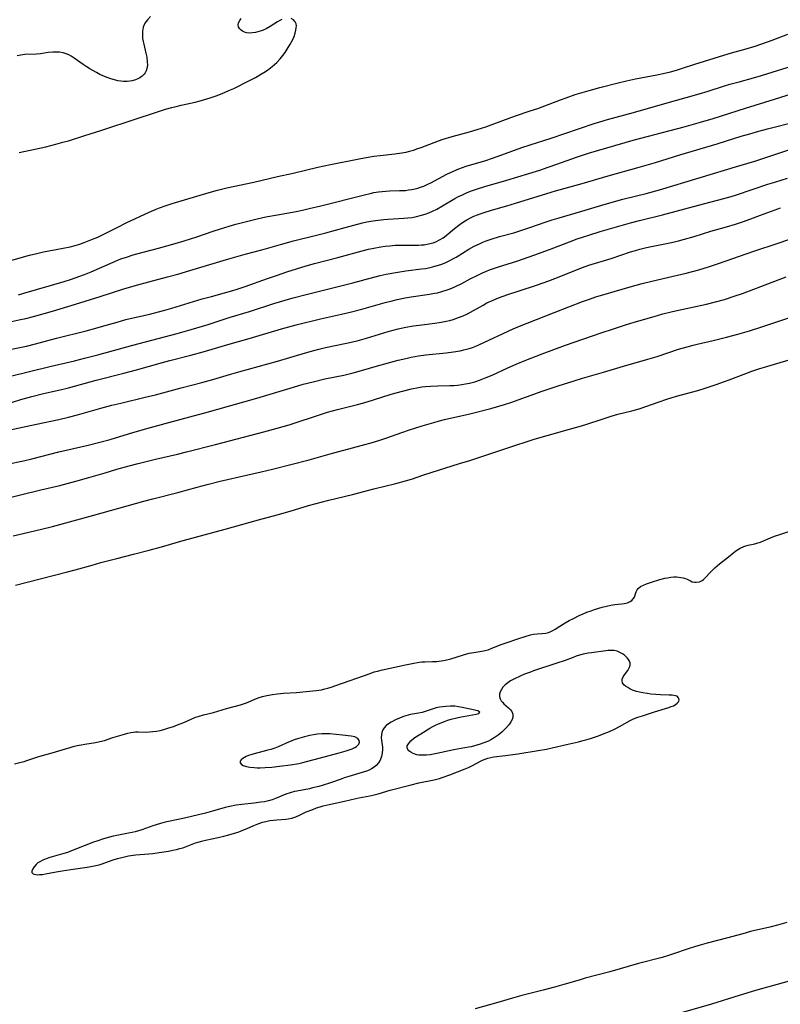
# Model space of a CAD drawing. Units: inches. Extents: x 2106415 to 2111928, y 250001 to 255394.
# Drawn here: x 2108238 to 2108380, y 252932 to 253116 of the extents above; entities that cross this region are included whole.
import ezdxf

# ---------------------------------------------------------------- set-up
doc = ezdxf.new("R2010")
doc.units = ezdxf.units.IN
doc.header["$MEASUREMENT"] = 0
doc.layers.add('c_21_T12S_R20E', color=133, linetype='Continuous')

msp = doc.modelspace()

# ---------------------------------------------------------------- linework, layer by layer
at = {"layer": 'c_21_T12S_R20E'}
for points in [[(2108262.73, 253116.73, 812), (2108262.13, 253116.14, 812), (2108261.64, 253115.48, 812), (2108261.32, 253114.75, 812), (2108261.18, 253113.99, 812), (2108261.19, 253113.2, 812), (2108261.24, 253112.65, 812), (2108261.33, 253112.1, 812), (2108261.44, 253111.61, 812), (2108261.85, 253109.91, 812), (2108262.01, 253109.16, 812), (2108262.11, 253108.3, 812), (2108262.12, 253107.65, 812), (2108262.05, 253107.04, 812), (2108261.92, 253106.61, 812), (2108261.73, 253106.24, 812), (2108261.52, 253105.94, 812), (2108261.15, 253105.58, 812), (2108260.72, 253105.27, 812), (2108260.46, 253105.13, 812), (2108259.89, 253104.89, 812), (2108259.28, 253104.72, 812), (2108258.82, 253104.65, 812), (2108258.36, 253104.61, 812), (2108257.67, 253104.62, 812), (2108257.13, 253104.67, 812), (2108256.59, 253104.75, 812), (2108255.95, 253104.89, 812), (2108255.32, 253105.08, 812), (2108254.59, 253105.33, 812), (2108254.11, 253105.53, 812), (2108253.25, 253105.93, 812), (2108252.63, 253106.25, 812), (2108251.39, 253106.97, 812), (2108250.68, 253107.42, 812), (2108250.13, 253107.78, 812), (2108248.41, 253108.98, 812), (2108247.9, 253109.32, 812), (2108247.45, 253109.58, 812), (2108246.97, 253109.79, 812), (2108246.39, 253109.96, 812), (2108245.68, 253110.07, 812), (2108245.07, 253110.1, 812), (2108244.44, 253110.08, 812), (2108243.57, 253109.99, 812), (2108242.14, 253109.77, 812), (2108241.42, 253109.69, 812), (2108239.24, 253109.62, 812), (2108238.44, 253109.52, 812), (2108237.78, 253109.38, 812)], [(2108238.16, 253091.29, 812), (2108241.41, 253091.99, 812), (2108243.15, 253092.4, 812), (2108245, 253092.86, 812), (2108246.34, 253093.22, 812), (2108247.36, 253093.52, 812), (2108250.46, 253094.52, 812), (2108253.4, 253095.43, 812), (2108254.76, 253095.86, 812), (2108258.92, 253097.21, 812), (2108264.37, 253099.04, 812), (2108265.48, 253099.39, 812), (2108266.7, 253099.74, 812), (2108267.48, 253099.94, 812), (2108268.46, 253100.17, 812), (2108271.06, 253100.72, 812), (2108271.98, 253100.96, 812), (2108272.64, 253101.16, 812), (2108273.88, 253101.56, 812), (2108274.96, 253101.94, 812), (2108276.1, 253102.36, 812), (2108277.38, 253102.88, 812), (2108278.27, 253103.3, 812), (2108281.11, 253104.74, 812), (2108282.31, 253105.37, 812), (2108283.46, 253106.02, 812), (2108284.21, 253106.49, 812), (2108284.83, 253106.93, 812), (2108285.43, 253107.39, 812), (2108285.88, 253107.77, 812), (2108286.31, 253108.17, 812), (2108286.96, 253108.86, 812), (2108287.47, 253109.48, 812), (2108287.89, 253110.05, 812), (2108288.27, 253110.64, 812), (2108288.76, 253111.43, 812), (2108289.29, 253112.43, 812), (2108289.55, 253113.04, 812), (2108289.76, 253113.63, 812), (2108289.9, 253114.21, 812), (2108289.96, 253114.61, 812), (2108289.98, 253114.98, 812), (2108289.91, 253115.39, 812), (2108289.77, 253115.75, 812), (2108289.44, 253116.14, 812), (2108289, 253116.38, 812)], [(2108287.25, 253116.17, 812), (2108286.88, 253115.99, 812), (2108286.46, 253115.74, 812), (2108285.11, 253114.86, 812), (2108284.35, 253114.45, 812), (2108283.79, 253114.2, 812), (2108283.21, 253113.99, 812), (2108282.78, 253113.87, 812), (2108282.35, 253113.77, 812), (2108281.8, 253113.69, 812), (2108281.28, 253113.66, 812), (2108280.73, 253113.71, 812), (2108280.29, 253113.82, 812), (2108279.9, 253114, 812), (2108279.63, 253114.18, 812), (2108279.35, 253114.48, 812), (2108279.17, 253114.82, 812), (2108279.11, 253115.2, 812), (2108279.18, 253115.59, 812), (2108279.38, 253115.98, 812), (2108279.67, 253116.37, 812)], [(2108236.77, 253071.19, 814), (2108240.09, 253072.09, 814), (2108241.47, 253072.44, 814), (2108242.71, 253072.71, 814), (2108246.37, 253073.39, 814), (2108247.68, 253073.68, 814), (2108248.6, 253073.92, 814), (2108249.5, 253074.19, 814), (2108250.31, 253074.47, 814), (2108251.57, 253074.96, 814), (2108252.88, 253075.5, 814), (2108253.75, 253075.9, 814), (2108254.61, 253076.33, 814), (2108256.49, 253077.31, 814), (2108258.16, 253078.13, 814), (2108262.43, 253080.12, 814), (2108263.77, 253080.7, 814), (2108264.36, 253080.94, 814), (2108265.46, 253081.35, 814), (2108266.75, 253081.77, 814), (2108271.39, 253083.17, 814), (2108273.68, 253083.84, 814), (2108275.22, 253084.26, 814), (2108276.97, 253084.68, 814), (2108282.02, 253085.78, 814), (2108286.43, 253086.8, 814), (2108289.38, 253087.42, 814), (2108294, 253088.54, 814), (2108296.33, 253089.05, 814), (2108301.42, 253090.08, 814), (2108303.04, 253090.38, 814), (2108304.44, 253090.6, 814), (2108305.63, 253090.76, 814), (2108308.41, 253091.07, 814), (2108309.27, 253091.19, 814), (2108310.51, 253091.4, 814), (2108311.12, 253091.55, 814), (2108311.9, 253091.77, 814), (2108312.67, 253092.03, 814), (2108313.31, 253092.26, 814), (2108315.72, 253093.21, 814), (2108316.52, 253093.51, 814), (2108317.45, 253093.83, 814), (2108319.11, 253094.32, 814), (2108322.36, 253095.19, 814), (2108323.77, 253095.62, 814), (2108325.37, 253096.14, 814), (2108326.9, 253096.68, 814), (2108329.76, 253097.76, 814), (2108330.95, 253098.19, 814), (2108333.71, 253099.09, 814), (2108335.1, 253099.56, 814), (2108339.36, 253101.18, 814), (2108340.42, 253101.56, 814), (2108342.1, 253102.14, 814), (2108343.44, 253102.56, 814), (2108344.74, 253102.94, 814), (2108346.7, 253103.47, 814), (2108350.14, 253104.37, 814), (2108351.7, 253104.75, 814), (2108353.37, 253105.11, 814), (2108357.39, 253105.86, 814), (2108358.54, 253106.09, 814), (2108359.95, 253106.41, 814), (2108361.02, 253106.7, 814), (2108362.18, 253107.07, 814), (2108364.46, 253107.85, 814), (2108369.88, 253109.54, 814), (2108371.33, 253109.95, 814), (2108374.06, 253110.69, 814), (2108375.78, 253111.21, 814), (2108377.01, 253111.62, 814), (2108378.93, 253112.31, 814), (2108381.85, 253113.46, 814)], [(2108238.02, 253064.7, 816), (2108239.03, 253064.97, 816), (2108246.59, 253067.2, 816), (2108247.74, 253067.56, 816), (2108249.51, 253068.16, 816), (2108250.34, 253068.48, 816), (2108251.62, 253069, 816), (2108255.7, 253070.81, 816), (2108257.16, 253071.39, 816), (2108258.2, 253071.76, 816), (2108259.46, 253072.15, 816), (2108260.17, 253072.36, 816), (2108264.18, 253073.44, 816), (2108267.31, 253074.31, 816), (2108269, 253074.8, 816), (2108271.36, 253075.54, 816), (2108274.45, 253076.62, 816), (2108275.78, 253077.06, 816), (2108277.44, 253077.55, 816), (2108278.68, 253077.88, 816), (2108282.64, 253078.88, 816), (2108284.27, 253079.25, 816), (2108286.43, 253079.67, 816), (2108289.97, 253080.3, 816), (2108291.14, 253080.53, 816), (2108292.39, 253080.81, 816), (2108294.53, 253081.33, 816), (2108302.74, 253083.42, 816), (2108303.75, 253083.66, 816), (2108304.49, 253083.81, 816), (2108305.33, 253083.95, 816), (2108306.03, 253084.04, 816), (2108306.72, 253084.1, 816), (2108307.41, 253084.14, 816), (2108309.29, 253084.18, 816), (2108310.39, 253084.23, 816), (2108310.97, 253084.3, 816), (2108311.55, 253084.38, 816), (2108312.19, 253084.52, 816), (2108312.7, 253084.65, 816), (2108313.21, 253084.81, 816), (2108313.81, 253085.04, 816), (2108314.56, 253085.38, 816), (2108315.11, 253085.66, 816), (2108318.13, 253087.25, 816), (2108319.35, 253087.83, 816), (2108320.37, 253088.24, 816), (2108321.75, 253088.73, 816), (2108325.37, 253089.84, 816), (2108326.45, 253090.19, 816), (2108328.37, 253090.85, 816), (2108332.14, 253092.23, 816), (2108333.7, 253092.76, 816), (2108337.63, 253094.01, 816), (2108342.72, 253095.77, 816), (2108345.65, 253096.74, 816), (2108346.71, 253097.06, 816), (2108348.16, 253097.47, 816), (2108353.02, 253098.79, 816), (2108358.42, 253100.37, 816), (2108365.3, 253102.31, 816), (2108366.96, 253102.81, 816), (2108369.81, 253103.71, 816), (2108371.03, 253104.08, 816), (2108372.78, 253104.56, 816), (2108375.42, 253105.27, 816), (2108376.96, 253105.7, 816), (2108383.73, 253107.81, 816)], [(2108233.26, 253058.96, 818), (2108238.38, 253060.05, 818), (2108239.37, 253060.28, 818), (2108240.86, 253060.66, 818), (2108244.4, 253061.64, 818), (2108248.69, 253062.91, 818), (2108253.27, 253064.34, 818), (2108257.74, 253065.79, 818), (2108260.07, 253066.49, 818), (2108262.38, 253067.13, 818), (2108265.89, 253068.05, 818), (2108267.81, 253068.58, 818), (2108270.07, 253069.23, 818), (2108274.42, 253070.56, 818), (2108276.91, 253071.29, 818), (2108280.43, 253072.29, 818), (2108283.54, 253073.13, 818), (2108287, 253074.12, 818), (2108289.43, 253074.76, 818), (2108293.75, 253075.83, 818), (2108295.48, 253076.29, 818), (2108299.11, 253077.31, 818), (2108300.71, 253077.74, 818), (2108302.36, 253078.14, 818), (2108303.14, 253078.31, 818), (2108303.92, 253078.46, 818), (2108304.8, 253078.6, 818), (2108306.33, 253078.8, 818), (2108307.1, 253078.87, 818), (2108310.04, 253079.01, 818), (2108310.79, 253079.07, 818), (2108311.62, 253079.18, 818), (2108312.45, 253079.33, 818), (2108313.39, 253079.56, 818), (2108314.08, 253079.78, 818), (2108314.76, 253080.03, 818), (2108315.42, 253080.31, 818), (2108316.24, 253080.71, 818), (2108317.3, 253081.31, 818), (2108319.59, 253082.68, 818), (2108320.29, 253083.06, 818), (2108321.01, 253083.41, 818), (2108321.81, 253083.77, 818), (2108322.51, 253084.05, 818), (2108323.84, 253084.52, 818), (2108325.23, 253084.95, 818), (2108329.3, 253086.13, 818), (2108335.47, 253088.02, 818), (2108337.07, 253088.55, 818), (2108338.67, 253089.1, 818), (2108342.35, 253090.46, 818), (2108343.26, 253090.78, 818), (2108344.61, 253091.21, 818), (2108352.95, 253093.6, 818), (2108362.45, 253096.13, 818), (2108365.55, 253096.99, 818), (2108367.91, 253097.7, 818), (2108373.95, 253099.61, 818), (2108379.38, 253101.27, 818), (2108383.73, 253102.66, 818)], [(2108236.11, 253054.37, 820), (2108239.53, 253055.1, 820), (2108241.19, 253055.5, 820), (2108245.11, 253056.57, 820), (2108250.65, 253057.94, 820), (2108252.48, 253058.42, 820), (2108254, 253058.86, 820), (2108256.45, 253059.6, 820), (2108258.08, 253060.06, 820), (2108259.45, 253060.4, 820), (2108262.59, 253061.09, 820), (2108264.23, 253061.49, 820), (2108265.39, 253061.81, 820), (2108266.72, 253062.19, 820), (2108272.38, 253063.92, 820), (2108274.1, 253064.4, 820), (2108276.56, 253065.06, 820), (2108278.09, 253065.49, 820), (2108278.91, 253065.75, 820), (2108280.38, 253066.25, 820), (2108284.57, 253067.74, 820), (2108286.44, 253068.39, 820), (2108288.22, 253068.97, 820), (2108291.84, 253070.09, 820), (2108293.39, 253070.54, 820), (2108297.75, 253071.69, 820), (2108302.26, 253072.94, 820), (2108303.45, 253073.23, 820), (2108304.45, 253073.44, 820), (2108305.76, 253073.68, 820), (2108306.56, 253073.79, 820), (2108307.46, 253073.88, 820), (2108308.48, 253073.95, 820), (2108309.91, 253073.98, 820), (2108312.04, 253073.97, 820), (2108312.79, 253073.99, 820), (2108313.35, 253074.02, 820), (2108313.84, 253074.06, 820), (2108314.71, 253074.2, 820), (2108315.56, 253074.43, 820), (2108316.04, 253074.61, 820), (2108316.74, 253074.95, 820), (2108317.4, 253075.37, 820), (2108317.98, 253075.79, 820), (2108319.55, 253077.08, 820), (2108320.59, 253077.88, 820), (2108321.21, 253078.31, 820), (2108321.85, 253078.72, 820), (2108322.63, 253079.14, 820), (2108323.17, 253079.4, 820), (2108323.86, 253079.68, 820), (2108324.55, 253079.93, 820), (2108325.45, 253080.23, 820), (2108326.88, 253080.66, 820), (2108329.3, 253081.34, 820), (2108330.96, 253081.83, 820), (2108336.78, 253083.63, 820), (2108338.44, 253084.13, 820), (2108343.39, 253085.53, 820), (2108348.25, 253086.96, 820), (2108354.08, 253088.58, 820), (2108357.13, 253089.46, 820), (2108361.7, 253090.85, 820), (2108368.65, 253092.94, 820), (2108370.39, 253093.47, 820), (2108373.15, 253094.36, 820), (2108374.74, 253094.83, 820), (2108376.43, 253095.3, 820), (2108378.03, 253095.73, 820), (2108383.48, 253097.1, 820)], [(2108236.31, 253049.42, 822), (2108243.91, 253051.26, 822), (2108248.47, 253052.34, 822), (2108250.39, 253052.82, 822), (2108252.84, 253053.47, 822), (2108259.42, 253055.27, 822), (2108267.71, 253057.48, 822), (2108270.3, 253058.2, 822), (2108273.46, 253059.15, 822), (2108277.44, 253060.42, 822), (2108281.21, 253061.57, 822), (2108285.76, 253063.04, 822), (2108287.87, 253063.67, 822), (2108289.39, 253064.11, 822), (2108291.8, 253064.74, 822), (2108297.31, 253066.09, 822), (2108300.54, 253066.94, 822), (2108304.44, 253067.99, 822), (2108305.65, 253068.28, 822), (2108306.79, 253068.53, 822), (2108308.57, 253068.87, 822), (2108310.45, 253069.16, 822), (2108313.39, 253069.52, 822), (2108314.11, 253069.63, 822), (2108314.99, 253069.81, 822), (2108315.85, 253070.02, 822), (2108316.58, 253070.24, 822), (2108317.16, 253070.44, 822), (2108317.91, 253070.75, 822), (2108318.64, 253071.09, 822), (2108319.24, 253071.4, 822), (2108319.86, 253071.76, 822), (2108322.22, 253073.23, 822), (2108323.19, 253073.77, 822), (2108324.2, 253074.25, 822), (2108324.84, 253074.52, 822), (2108325.49, 253074.77, 822), (2108326.41, 253075.09, 822), (2108327.94, 253075.57, 822), (2108330.66, 253076.31, 822), (2108332.16, 253076.76, 822), (2108333.46, 253077.19, 822), (2108336.67, 253078.32, 822), (2108337.79, 253078.69, 822), (2108339.11, 253079.09, 822), (2108343.37, 253080.32, 822), (2108347.06, 253081.46, 822), (2108348.61, 253081.9, 822), (2108351.01, 253082.55, 822), (2108355.39, 253083.65, 822), (2108357.88, 253084.34, 822), (2108372.72, 253088.82, 822), (2108375.72, 253089.71, 822), (2108377.39, 253090.24, 822), (2108385.44, 253092.94, 822)], [(2108235.34, 253044.09, 824), (2108238.48, 253045.1, 824), (2108239.15, 253045.3, 824), (2108240.55, 253045.69, 824), (2108242.72, 253046.22, 824), (2108245.81, 253046.9, 824), (2108247.36, 253047.26, 824), (2108252.53, 253048.69, 824), (2108257.72, 253050.01, 824), (2108260.07, 253050.65, 824), (2108264.94, 253052.05, 824), (2108266.35, 253052.42, 824), (2108270.22, 253053.4, 824), (2108272.57, 253054.04, 824), (2108277.17, 253055.37, 824), (2108281.14, 253056.49, 824), (2108287.22, 253058.33, 824), (2108289.95, 253059.07, 824), (2108294.51, 253060.2, 824), (2108298.39, 253061.07, 824), (2108300.03, 253061.46, 824), (2108302.21, 253062.03, 824), (2108306.58, 253063.24, 824), (2108307.9, 253063.58, 824), (2108308.8, 253063.79, 824), (2108310.3, 253064.11, 824), (2108311.42, 253064.3, 824), (2108314.87, 253064.8, 824), (2108315.8, 253064.97, 824), (2108316.34, 253065.08, 824), (2108317.16, 253065.28, 824), (2108318.19, 253065.6, 824), (2108318.73, 253065.8, 824), (2108319.74, 253066.23, 824), (2108320.9, 253066.81, 824), (2108322.5, 253067.67, 824), (2108324.01, 253068.44, 824), (2108324.76, 253068.79, 824), (2108325.52, 253069.11, 824), (2108326.09, 253069.34, 824), (2108327.59, 253069.87, 824), (2108331.37, 253071.07, 824), (2108334.4, 253072.11, 824), (2108337.3, 253073.16, 824), (2108341.05, 253074.6, 824), (2108342.47, 253075.13, 824), (2108343.45, 253075.48, 824), (2108344.64, 253075.87, 824), (2108346.8, 253076.53, 824), (2108352.42, 253078.13, 824), (2108354.15, 253078.6, 824), (2108358.4, 253079.68, 824), (2108365.16, 253081.44, 824), (2108369.91, 253082.71, 824), (2108371.26, 253083.1, 824), (2108372.25, 253083.4, 824), (2108378.12, 253085.36, 824), (2108379.45, 253085.78, 824), (2108381.83, 253086.48, 824)], [(2108236.16, 253039.35, 826), (2108241.42, 253040.49, 826), (2108245.56, 253041.36, 826), (2108247.38, 253041.78, 826), (2108249.06, 253042.21, 826), (2108253.44, 253043.47, 826), (2108255.5, 253044.02, 826), (2108257.16, 253044.44, 826), (2108261.73, 253045.52, 826), (2108263.67, 253046, 826), (2108268.43, 253047.27, 826), (2108272.33, 253048.27, 826), (2108274.38, 253048.83, 826), (2108277.45, 253049.77, 826), (2108279.25, 253050.29, 826), (2108286.44, 253052.26, 826), (2108291.69, 253053.83, 826), (2108293.24, 253054.26, 826), (2108294.18, 253054.51, 826), (2108295.44, 253054.81, 826), (2108299.35, 253055.62, 826), (2108301.36, 253056.1, 826), (2108303.06, 253056.58, 826), (2108307.14, 253057.81, 826), (2108308.99, 253058.31, 826), (2108310.47, 253058.64, 826), (2108311.87, 253058.88, 826), (2108313.44, 253059.09, 826), (2108315.84, 253059.38, 826), (2108317.03, 253059.56, 826), (2108318.01, 253059.75, 826), (2108318.66, 253059.9, 826), (2108319.3, 253060.08, 826), (2108320.31, 253060.43, 826), (2108321.15, 253060.76, 826), (2108321.96, 253061.14, 826), (2108322.51, 253061.42, 826), (2108324.88, 253062.77, 826), (2108325.61, 253063.16, 826), (2108326.74, 253063.69, 826), (2108327.47, 253063.99, 826), (2108328.46, 253064.37, 826), (2108329.67, 253064.8, 826), (2108331.42, 253065.38, 826), (2108335.05, 253066.57, 826), (2108337.02, 253067.26, 826), (2108338.82, 253067.94, 826), (2108342.35, 253069.38, 826), (2108343.49, 253069.82, 826), (2108344.64, 253070.21, 826), (2108348.84, 253071.51, 826), (2108352.45, 253072.7, 826), (2108353.38, 253072.99, 826), (2108354.2, 253073.21, 826), (2108355.45, 253073.53, 826), (2108360.12, 253074.5, 826), (2108361.39, 253074.8, 826), (2108362.55, 253075.08, 826), (2108364.35, 253075.58, 826), (2108367.48, 253076.58, 826), (2108370.4, 253077.42, 826), (2108372.09, 253077.92, 826), (2108373.38, 253078.33, 826), (2108374.97, 253078.88, 826), (2108376.78, 253079.56, 826), (2108379.49, 253080.6, 826), (2108380.47, 253080.95, 826)], [(2108235.93, 253032.98, 828), (2108238.98, 253033.65, 828), (2108240.53, 253034, 828), (2108245.59, 253035.28, 828), (2108251.03, 253036.56, 828), (2108253.22, 253037.1, 828), (2108255.14, 253037.63, 828), (2108259.42, 253038.93, 828), (2108262.69, 253039.88, 828), (2108265.43, 253040.64, 828), (2108270.74, 253042.02, 828), (2108272.89, 253042.61, 828), (2108282.56, 253045.37, 828), (2108289.42, 253047.43, 828), (2108291.24, 253047.94, 828), (2108293.1, 253048.43, 828), (2108295.32, 253048.95, 828), (2108298.83, 253049.68, 828), (2108300.59, 253050.09, 828), (2108302.13, 253050.5, 828), (2108305.17, 253051.38, 828), (2108309.01, 253052.43, 828), (2108310.45, 253052.79, 828), (2108311.47, 253053.03, 828), (2108312.84, 253053.28, 828), (2108314.18, 253053.47, 828), (2108317.97, 253053.82, 828), (2108319.37, 253053.99, 828), (2108320.58, 253054.2, 828), (2108321.29, 253054.37, 828), (2108321.79, 253054.5, 828), (2108322.29, 253054.65, 828), (2108322.91, 253054.86, 828), (2108323.5, 253055.09, 828), (2108324.08, 253055.34, 828), (2108330.53, 253058.31, 828), (2108332.01, 253058.95, 828), (2108333.12, 253059.41, 828), (2108338.39, 253061.44, 828), (2108343.45, 253063.42, 828), (2108344.6, 253063.83, 828), (2108346.18, 253064.36, 828), (2108347.68, 253064.82, 828), (2108349.41, 253065.33, 828), (2108352.4, 253066.18, 828), (2108354.64, 253066.8, 828), (2108356.42, 253067.24, 828), (2108360.44, 253068.16, 828), (2108362.86, 253068.75, 828), (2108365.22, 253069.38, 828), (2108367.03, 253069.92, 828), (2108368.87, 253070.53, 828), (2108375.53, 253072.85, 828), (2108380.07, 253074.34, 828), (2108385.66, 253076.3, 828)], [(2108234.86, 253026.4, 830), (2108242.22, 253028.17, 830), (2108245.75, 253029.04, 830), (2108248.77, 253029.82, 830), (2108251.16, 253030.48, 830), (2108254.22, 253031.41, 830), (2108256.42, 253032.05, 830), (2108258.74, 253032.7, 830), (2108260.41, 253033.15, 830), (2108263.62, 253033.94, 830), (2108267.75, 253034.88, 830), (2108269.46, 253035.29, 830), (2108274.84, 253036.7, 830), (2108283.91, 253039.03, 830), (2108286.41, 253039.73, 830), (2108288.62, 253040.38, 830), (2108289.94, 253040.8, 830), (2108293.53, 253042.01, 830), (2108295.81, 253042.71, 830), (2108297.65, 253043.22, 830), (2108301.38, 253044.17, 830), (2108302.6, 253044.5, 830), (2108304.37, 253045.03, 830), (2108307.69, 253046.08, 830), (2108309.85, 253046.69, 830), (2108311.52, 253047.1, 830), (2108312.82, 253047.34, 830), (2108313.46, 253047.44, 830), (2108314.12, 253047.52, 830), (2108315.07, 253047.59, 830), (2108316.42, 253047.65, 830), (2108318.68, 253047.7, 830), (2108319.4, 253047.74, 830), (2108320.12, 253047.8, 830), (2108320.9, 253047.89, 830), (2108321.62, 253048.01, 830), (2108322.33, 253048.16, 830), (2108322.84, 253048.28, 830), (2108323.34, 253048.43, 830), (2108324.23, 253048.72, 830), (2108325.47, 253049.19, 830), (2108326.59, 253049.68, 830), (2108329.49, 253051.01, 830), (2108331.08, 253051.7, 830), (2108332.88, 253052.45, 830), (2108335.95, 253053.66, 830), (2108338.11, 253054.46, 830), (2108340.31, 253055.25, 830), (2108346.98, 253057.57, 830), (2108349.24, 253058.33, 830), (2108351.53, 253059.05, 830), (2108353.13, 253059.54, 830), (2108356.86, 253060.65, 830), (2108358.49, 253061.1, 830), (2108360.06, 253061.49, 830), (2108361.43, 253061.81, 830), (2108366.68, 253062.94, 830), (2108368.33, 253063.35, 830), (2108370.05, 253063.84, 830), (2108372.02, 253064.47, 830), (2108373.38, 253064.94, 830), (2108381.54, 253068.03, 830)], [(2108237.06, 253019.58, 832), (2108242.05, 253020.76, 832), (2108244.39, 253021.36, 832), (2108252.14, 253023.45, 832), (2108261.48, 253026.05, 832), (2108263.15, 253026.5, 832), (2108267.83, 253027.7, 832), (2108271.43, 253028.72, 832), (2108273.31, 253029.22, 832), (2108275.74, 253029.82, 832), (2108280.67, 253030.93, 832), (2108283.4, 253031.57, 832), (2108285.5, 253032.09, 832), (2108292.38, 253033.84, 832), (2108296.28, 253034.94, 832), (2108302.1, 253036.49, 832), (2108304.38, 253037.14, 832), (2108305.79, 253037.58, 832), (2108306.73, 253037.89, 832), (2108309.72, 253038.94, 832), (2108311.13, 253039.42, 832), (2108313.49, 253040.17, 832), (2108315.66, 253040.82, 832), (2108316.46, 253041.03, 832), (2108317.67, 253041.33, 832), (2108322.39, 253042.42, 832), (2108326.33, 253043.43, 832), (2108327.86, 253043.84, 832), (2108328.9, 253044.16, 832), (2108330.06, 253044.56, 832), (2108335.96, 253046.66, 832), (2108337.45, 253047.17, 832), (2108338.92, 253047.65, 832), (2108341.94, 253048.61, 832), (2108343.46, 253049.07, 832), (2108347.37, 253050.19, 832), (2108351.14, 253051.33, 832), (2108355.71, 253052.62, 832), (2108357.46, 253053.17, 832), (2108361.43, 253054.49, 832), (2108363.05, 253054.98, 832), (2108364.15, 253055.28, 832), (2108364.9, 253055.47, 832), (2108367.91, 253056.14, 832), (2108370.4, 253056.74, 832), (2108372.51, 253057.31, 832), (2108374.68, 253057.95, 832), (2108376.84, 253058.64, 832), (2108386.7, 253061.94, 832)], [(2108237.46, 253010.37, 834), (2108246.91, 253012.77, 834), (2108248.6, 253013.23, 834), (2108251.77, 253014.13, 834), (2108253.42, 253014.58, 834), (2108256.42, 253015.36, 834), (2108259.52, 253016.14, 834), (2108262.44, 253016.94, 834), (2108264.78, 253017.56, 834), (2108268.79, 253018.7, 834), (2108276.68, 253020.83, 834), (2108282.92, 253022.61, 834), (2108286.4, 253023.55, 834), (2108288.79, 253024.21, 834), (2108292.27, 253025.25, 834), (2108293.67, 253025.65, 834), (2108294.6, 253025.9, 834), (2108296.07, 253026.26, 834), (2108300.48, 253027.31, 834), (2108304.45, 253028.36, 834), (2108308.56, 253029.38, 834), (2108310.36, 253029.87, 834), (2108311.48, 253030.22, 834), (2108313.81, 253031.02, 834), (2108315.17, 253031.47, 834), (2108320.5, 253033.1, 834), (2108322.39, 253033.7, 834), (2108329.49, 253036.07, 834), (2108334.43, 253037.65, 834), (2108336.87, 253038.38, 834), (2108341.06, 253039.54, 834), (2108343.28, 253040.19, 834), (2108344.28, 253040.5, 834), (2108347.12, 253041.44, 834), (2108348.81, 253041.97, 834), (2108350.1, 253042.33, 834), (2108352.68, 253042.99, 834), (2108354.05, 253043.37, 834), (2108355.33, 253043.78, 834), (2108357.81, 253044.69, 834), (2108359.23, 253045.18, 834), (2108361.05, 253045.72, 834), (2108365.02, 253046.81, 834), (2108366.42, 253047.22, 834), (2108367.37, 253047.52, 834), (2108368.65, 253047.95, 834), (2108369.86, 253048.38, 834), (2108370.88, 253048.75, 834), (2108373.99, 253049.96, 834), (2108375.14, 253050.38, 834), (2108376.46, 253050.83, 834), (2108378.14, 253051.36, 834), (2108382.12, 253052.52, 834)], [(2108316.6, 252996.12, 836), (2108317.47, 252996.26, 836), (2108318.34, 252996.46, 836), (2108318.84, 252996.59, 836), (2108319.88, 252996.9, 836), (2108321.22, 252997.33, 836), (2108322.27, 252997.62, 836), (2108323.13, 252997.78, 836), (2108324.67, 252998, 836), (2108325.25, 252998.12, 836), (2108325.82, 252998.28, 836), (2108326.41, 252998.5, 836), (2108328.1, 252999.18, 836), (2108329.2, 252999.59, 836), (2108331.37, 253000.34, 836), (2108332.92, 253000.85, 836), (2108333.76, 253001.07, 836), (2108334.31, 253001.18, 836), (2108334.97, 253001.27, 836), (2108335.89, 253001.32, 836), (2108336.61, 253001.39, 836), (2108337.11, 253001.5, 836), (2108337.58, 253001.68, 836), (2108337.95, 253001.86, 836), (2108338.38, 253002.13, 836), (2108339.22, 253002.7, 836), (2108340.21, 253003.31, 836), (2108341, 253003.75, 836), (2108341.77, 253004.16, 836), (2108342.85, 253004.7, 836), (2108343.6, 253005.03, 836), (2108344.26, 253005.3, 836), (2108345.08, 253005.59, 836), (2108345.73, 253005.81, 836), (2108347.14, 253006.23, 836), (2108347.96, 253006.45, 836), (2108348.75, 253006.63, 836), (2108349.51, 253006.75, 836), (2108350.75, 253006.85, 836), (2108351.24, 253006.91, 836), (2108351.9, 253007.07, 836), (2108352.38, 253007.29, 836), (2108352.7, 253007.52, 836), (2108352.96, 253007.79, 836), (2108353.18, 253008.15, 836), (2108353.34, 253008.53, 836), (2108353.51, 253009.09, 836), (2108353.69, 253009.51, 836), (2108353.87, 253009.73, 836), (2108354.34, 253010.1, 836), (2108354.85, 253010.37, 836), (2108355.44, 253010.61, 836), (2108356.37, 253010.94, 836), (2108357.93, 253011.42, 836), (2108358.89, 253011.67, 836), (2108359.36, 253011.76, 836), (2108359.97, 253011.86, 836), (2108360.57, 253011.91, 836), (2108361.04, 253011.92, 836), (2108361.46, 253011.89, 836), (2108361.87, 253011.83, 836), (2108362.31, 253011.73, 836), (2108362.71, 253011.6, 836), (2108363.02, 253011.47, 836), (2108363.65, 253011.15, 836), (2108364, 253011.01, 836), (2108364.39, 253010.92, 836), (2108364.7, 253010.9, 836), (2108365.34, 253011, 836), (2108365.84, 253011.24, 836), (2108366.11, 253011.44, 836), (2108366.37, 253011.67, 836), (2108367.48, 253012.88, 836), (2108368.22, 253013.6, 836), (2108369.1, 253014.37, 836), (2108369.67, 253014.82, 836), (2108370.77, 253015.68, 836), (2108371.82, 253016.53, 836), (2108372.33, 253016.91, 836), (2108372.96, 253017.29, 836), (2108373.62, 253017.59, 836), (2108374.03, 253017.72, 836), (2108374.44, 253017.84, 836), (2108375.68, 253018.12, 836), (2108376.25, 253018.26, 836), (2108376.78, 253018.43, 836), (2108377.3, 253018.63, 836), (2108379.07, 253019.4, 836), (2108379.56, 253019.59, 836), (2108380.34, 253019.87, 836), (2108382.4, 253020.56, 836)], [(2108237.26, 252976.95, 836), (2108238.26, 252977.16, 836), (2108239.07, 252977.38, 836), (2108239.56, 252977.54, 836), (2108241.64, 252978.27, 836), (2108242.29, 252978.46, 836), (2108244.33, 252978.98, 836), (2108246.8, 252979.75, 836), (2108247.5, 252979.96, 836), (2108248.25, 252980.16, 836), (2108249.01, 252980.34, 836), (2108249.77, 252980.5, 836), (2108250.4, 252980.61, 836), (2108252.41, 252980.92, 836), (2108253.24, 252981.09, 836), (2108254.11, 252981.33, 836), (2108255.67, 252981.84, 836), (2108257.87, 252982.5, 836), (2108258.49, 252982.68, 836), (2108259.02, 252982.79, 836), (2108259.48, 252982.86, 836), (2108259.91, 252982.9, 836), (2108260.37, 252982.91, 836), (2108261.79, 252982.88, 836), (2108262.54, 252982.9, 836), (2108263.16, 252982.96, 836), (2108263.84, 252983.07, 836), (2108264.53, 252983.2, 836), (2108265.22, 252983.38, 836), (2108266.16, 252983.66, 836), (2108266.8, 252983.88, 836), (2108268.27, 252984.43, 836), (2108268.91, 252984.69, 836), (2108270.32, 252985.31, 836), (2108271.11, 252985.64, 836), (2108271.61, 252985.82, 836), (2108272.61, 252986.11, 836), (2108274.47, 252986.55, 836), (2108276.91, 252987.26, 836), (2108279.51, 252987.99, 836), (2108280.64, 252988.37, 836), (2108282.52, 252989.16, 836), (2108283.02, 252989.33, 836), (2108283.62, 252989.52, 836), (2108284.45, 252989.73, 836), (2108285.49, 252989.92, 836), (2108286.46, 252990.05, 836), (2108287.59, 252990.15, 836), (2108289.98, 252990.31, 836), (2108291.81, 252990.46, 836), (2108293.7, 252990.66, 836), (2108294.68, 252990.81, 836), (2108295.28, 252990.94, 836), (2108295.89, 252991.09, 836), (2108296.49, 252991.28, 836), (2108297.36, 252991.57, 836), (2108303.75, 252993.87, 836), (2108304.54, 252994.12, 836), (2108305.14, 252994.29, 836), (2108306.05, 252994.52, 836), (2108310.36, 252995.48, 836), (2108311.63, 252995.73, 836), (2108312.93, 252995.95, 836), (2108313.45, 252996.01, 836), (2108314.01, 252996.05, 836), (2108315.4, 252996.06, 836), (2108316.23, 252996.09, 836), (2108316.6, 252996.12, 836)], [(2108381.66, 252947.26, 836), (2108379.93, 252946.76, 836), (2108378.5, 252946.39, 836), (2108374.89, 252945.54, 836), (2108373.44, 252945.16, 836), (2108370.39, 252944.32, 836), (2108366.76, 252943.4, 836), (2108365.46, 252943.03, 836), (2108364.44, 252942.71, 836), (2108363.2, 252942.3, 836), (2108360.33, 252941.33, 836), (2108359.58, 252941.09, 836), (2108358.37, 252940.73, 836), (2108353.93, 252939.57, 836), (2108348.56, 252938.02, 836), (2108343.98, 252936.81, 836), (2108342.84, 252936.49, 836), (2108339.97, 252935.63, 836), (2108338.21, 252935.13, 836), (2108336.11, 252934.59, 836), (2108332.11, 252933.58, 836), (2108330.38, 252933.11, 836), (2108327.63, 252932.28, 836), (2108323.4, 252931.09, 836)], [(2108386.14, 252937.38, 834), (2108375.81, 252934.52, 834), (2108372.77, 252933.62, 834), (2108367.61, 252932, 834), (2108362.18, 252930.41, 834)]]:
    msp.add_polyline3d(points, dxfattribs=at)
for points in [[(2108276.43, 252963.38, 836), (2108277.36, 252963.63, 836), (2108278, 252963.82, 836), (2108279.08, 252964.17, 836), (2108279.65, 252964.38, 836), (2108280.8, 252964.85, 836), (2108282.03, 252965.4, 836), (2108282.65, 252965.66, 836), (2108283.14, 252965.84, 836), (2108283.62, 252966, 836), (2108284.27, 252966.17, 836), (2108285.03, 252966.31, 836), (2108285.68, 252966.4, 836), (2108286.33, 252966.47, 836), (2108287.99, 252966.6, 836), (2108288.43, 252966.65, 836), (2108289.12, 252966.78, 836), (2108289.85, 252967.03, 836), (2108290.58, 252967.34, 836), (2108291.84, 252967.93, 836), (2108293.03, 252968.42, 836), (2108293.73, 252968.68, 836), (2108294.45, 252968.91, 836), (2108294.96, 252969.06, 836), (2108296.14, 252969.35, 836), (2108298.95, 252969.95, 836), (2108301.08, 252970.45, 836), (2108301.64, 252970.57, 836), (2108303.7, 252970.93, 836), (2108304.3, 252971.07, 836), (2108305.29, 252971.34, 836), (2108307.51, 252972, 836), (2108311.46, 252973.01, 836), (2108312.88, 252973.36, 836), (2108315.72, 252973.93, 836), (2108316.26, 252974.06, 836), (2108316.74, 252974.2, 836), (2108317.23, 252974.37, 836), (2108318.69, 252974.9, 836), (2108320.12, 252975.45, 836), (2108321.53, 252976, 836), (2108322.16, 252976.27, 836), (2108322.92, 252976.62, 836), (2108323.48, 252976.91, 836), (2108324.79, 252977.62, 836), (2108325.27, 252977.83, 836), (2108325.77, 252978, 836), (2108326.31, 252978.13, 836), (2108326.87, 252978.22, 836), (2108329.09, 252978.49, 836), (2108331.41, 252978.81, 836), (2108335.19, 252979.42, 836), (2108336.74, 252979.69, 836), (2108337.8, 252979.92, 836), (2108340.48, 252980.56, 836), (2108342.7, 252981.05, 836), (2108343.37, 252981.22, 836), (2108344.11, 252981.43, 836), (2108344.96, 252981.69, 836), (2108346.46, 252982.2, 836), (2108347.23, 252982.48, 836), (2108348.54, 252983, 836), (2108349.58, 252983.47, 836), (2108350.42, 252983.91, 836), (2108352.38, 252985.03, 836), (2108353.03, 252985.35, 836), (2108353.84, 252985.67, 836), (2108354.68, 252985.95, 836), (2108356.94, 252986.64, 836), (2108359.62, 252987.5, 836), (2108360.08, 252987.66, 836), (2108360.47, 252987.82, 836), (2108360.81, 252988, 836), (2108361.15, 252988.26, 836), (2108361.39, 252988.54, 836), (2108361.52, 252988.85, 836), (2108361.45, 252989.3, 836), (2108361.15, 252989.57, 836), (2108360.83, 252989.68, 836), (2108360.21, 252989.77, 836), (2108359.65, 252989.8, 836), (2108358.05, 252989.86, 836), (2108357.17, 252989.91, 836), (2108356.27, 252990, 836), (2108355.57, 252990.08, 836), (2108354.74, 252990.21, 836), (2108354.14, 252990.34, 836), (2108353.58, 252990.48, 836), (2108352.82, 252990.75, 836), (2108352.34, 252990.97, 836), (2108351.92, 252991.2, 836), (2108351.53, 252991.46, 836), (2108351.22, 252991.74, 836), (2108350.96, 252992.12, 836), (2108350.87, 252992.44, 836), (2108350.89, 252992.79, 836), (2108351.06, 252993.21, 836), (2108351.33, 252993.62, 836), (2108351.94, 252994.43, 836), (2108352.16, 252994.77, 836), (2108352.33, 252995.13, 836), (2108352.41, 252995.49, 836), (2108352.39, 252995.83, 836), (2108352.27, 252996.16, 836), (2108352.09, 252996.47, 836), (2108351.85, 252996.75, 836), (2108351.59, 252997, 836), (2108351.31, 252997.24, 836), (2108350.97, 252997.49, 836), (2108350.59, 252997.71, 836), (2108349.94, 252998, 836), (2108349.37, 252998.13, 836), (2108348.76, 252998.17, 836), (2108348.3, 252998.15, 836), (2108347.82, 252998.1, 836), (2108345.17, 252997.73, 836), (2108344.53, 252997.63, 836), (2108343.6, 252997.44, 836), (2108342.9, 252997.25, 836), (2108342.31, 252997.07, 836), (2108341.73, 252996.86, 836), (2108340.26, 252996.3, 836), (2108338.69, 252995.75, 836), (2108334.32, 252994.33, 836), (2108333.72, 252994.11, 836), (2108332.65, 252993.71, 836), (2108331.96, 252993.42, 836), (2108330.62, 252992.78, 836), (2108330.04, 252992.46, 836), (2108329.51, 252992.12, 836), (2108329.03, 252991.74, 836), (2108328.6, 252991.29, 836), (2108328.3, 252990.87, 836), (2108328.09, 252990.44, 836), (2108327.96, 252989.99, 836), (2108327.95, 252989.54, 836), (2108328.06, 252989.13, 836), (2108328.26, 252988.75, 836), (2108328.5, 252988.45, 836), (2108328.79, 252988.17, 836), (2108329.66, 252987.44, 836), (2108329.97, 252987.12, 836), (2108330.23, 252986.76, 836), (2108330.43, 252986.24, 836), (2108330.46, 252985.94, 836), (2108330.44, 252985.64, 836), (2108330.33, 252985.25, 836), (2108330.1, 252984.78, 836), (2108329.78, 252984.31, 836), (2108329.29, 252983.73, 836), (2108328.72, 252983.17, 836), (2108328.37, 252982.85, 836), (2108327.7, 252982.31, 836), (2108326.98, 252981.81, 836), (2108326.35, 252981.45, 836), (2108325.87, 252981.2, 836), (2108325.02, 252980.84, 836), (2108324.37, 252980.61, 836), (2108323.72, 252980.41, 836), (2108322.68, 252980.15, 836), (2108322.13, 252980.03, 836), (2108319.41, 252979.56, 836), (2108316.26, 252978.87, 836), (2108314.98, 252978.63, 836), (2108314.33, 252978.56, 836), (2108313.83, 252978.53, 836), (2108313.35, 252978.53, 836), (2108312.9, 252978.58, 836), (2108312.47, 252978.65, 836), (2108311.84, 252978.85, 836), (2108311.38, 252979.1, 836), (2108311.01, 252979.39, 836), (2108310.81, 252979.63, 836), (2108310.69, 252979.96, 836), (2108310.72, 252980.33, 836), (2108310.93, 252980.69, 836), (2108311.4, 252981.22, 836), (2108311.9, 252981.65, 836), (2108312.34, 252981.97, 836), (2108313.22, 252982.54, 836), (2108314.92, 252983.6, 836), (2108315.47, 252983.92, 836), (2108316.01, 252984.19, 836), (2108316.57, 252984.44, 836), (2108317.67, 252984.87, 836), (2108318.29, 252985.09, 836), (2108318.92, 252985.28, 836), (2108319.98, 252985.56, 836), (2108320.77, 252985.73, 836), (2108321.53, 252985.88, 836), (2108323.61, 252986.23, 836), (2108324.09, 252986.37, 836), (2108324.25, 252986.61, 836), (2108323.89, 252986.84, 836), (2108322.49, 252987.14, 836), (2108320.97, 252987.49, 836), (2108320.28, 252987.62, 836), (2108319.58, 252987.7, 836), (2108318.81, 252987.73, 836), (2108317.92, 252987.68, 836), (2108317.33, 252987.61, 836), (2108316.74, 252987.52, 836), (2108316.14, 252987.39, 836), (2108315.56, 252987.23, 836), (2108313.5, 252986.57, 836), (2108312.79, 252986.41, 836), (2108311.3, 252986.15, 836), (2108310.46, 252985.95, 836), (2108310.03, 252985.81, 836), (2108309.25, 252985.51, 836), (2108308.51, 252985.17, 836), (2108307.67, 252984.73, 836), (2108307.19, 252984.42, 836), (2108306.76, 252984.08, 836), (2108306.4, 252983.7, 836), (2108306.13, 252983.28, 836), (2108305.95, 252982.83, 836), (2108305.87, 252982.34, 836), (2108305.86, 252981.82, 836), (2108306.05, 252980.04, 836), (2108306.06, 252979.61, 836), (2108306.02, 252978.95, 836), (2108305.89, 252978.31, 836), (2108305.65, 252977.64, 836), (2108305.34, 252977.11, 836), (2108304.92, 252976.64, 836), (2108304.5, 252976.3, 836), (2108304.03, 252976, 836), (2108303.56, 252975.77, 836), (2108303.06, 252975.57, 836), (2108302.49, 252975.37, 836), (2108299.78, 252974.56, 836), (2108298.94, 252974.3, 836), (2108298.33, 252974.1, 836), (2108296.34, 252973.4, 836), (2108294.83, 252972.91, 836), (2108294.16, 252972.71, 836), (2108293.01, 252972.42, 836), (2108292.42, 252972.29, 836), (2108290.09, 252971.85, 836), (2108289.61, 252971.74, 836), (2108288.8, 252971.52, 836), (2108287.99, 252971.24, 836), (2108286.08, 252970.45, 836), (2108285.44, 252970.23, 836), (2108284.78, 252970.04, 836), (2108283.99, 252969.86, 836), (2108283.31, 252969.74, 836), (2108282.11, 252969.58, 836), (2108279.78, 252969.34, 836), (2108278.72, 252969.18, 836), (2108277.52, 252968.96, 836), (2108276.65, 252968.76, 836), (2108274.28, 252968.08, 836), (2108273, 252967.74, 836), (2108269.05, 252966.78, 836), (2108266.05, 252966.14, 836), (2108265.47, 252966, 836), (2108264.58, 252965.77, 836), (2108263.17, 252965.33, 836), (2108261.11, 252964.61, 836), (2108260.45, 252964.4, 836), (2108259.87, 252964.23, 836), (2108259.29, 252964.09, 836), (2108258.61, 252963.94, 836), (2108256.39, 252963.52, 836), (2108255.73, 252963.38, 836), (2108255.07, 252963.22, 836), (2108253.93, 252962.89, 836), (2108252.84, 252962.54, 836), (2108252.07, 252962.27, 836), (2108248.59, 252960.89, 836), (2108247.19, 252960.38, 836), (2108246.49, 252960.14, 836), (2108243.91, 252959.39, 836), (2108243.22, 252959.16, 836), (2108242.58, 252958.91, 836), (2108241.88, 252958.55, 836), (2108241.65, 252958.39, 836), (2108241.32, 252958.11, 836), (2108240.96, 252957.68, 836), (2108240.69, 252957.27, 836), (2108240.52, 252956.88, 836), (2108240.52, 252956.58, 836), (2108240.79, 252956.35, 836), (2108241.26, 252956.22, 836), (2108241.63, 252956.2, 836), (2108241.96, 252956.21, 836), (2108242.5, 252956.26, 836), (2108243.07, 252956.36, 836), (2108245.08, 252956.75, 836), (2108246.21, 252956.94, 836), (2108247.81, 252957.18, 836), (2108250.89, 252957.62, 836), (2108251.84, 252957.78, 836), (2108252.47, 252957.9, 836), (2108253.1, 252958.06, 836), (2108253.66, 252958.23, 836), (2108255.51, 252958.9, 836), (2108256.52, 252959.23, 836), (2108257.07, 252959.38, 836), (2108257.82, 252959.56, 836), (2108258.57, 252959.71, 836), (2108259.45, 252959.85, 836), (2108259.95, 252959.91, 836), (2108262.4, 252960.07, 836), (2108263.12, 252960.15, 836), (2108264.3, 252960.32, 836), (2108266.07, 252960.62, 836), (2108266.9, 252960.77, 836), (2108267.56, 252960.91, 836), (2108268.22, 252961.08, 836), (2108268.75, 252961.24, 836), (2108269.28, 252961.43, 836), (2108271.15, 252962.13, 836), (2108271.63, 252962.28, 836), (2108272.22, 252962.45, 836), (2108272.99, 252962.63, 836), (2108275.35, 252963.14, 836)], [(2108301.65, 252980.64, 836), (2108301.75, 252980.97, 836), (2108301.71, 252981.29, 836), (2108301.44, 252981.67, 836), (2108300.89, 252981.99, 836), (2108300.22, 252982.14, 836), (2108298.58, 252982.29, 836), (2108296.26, 252982.54, 836), (2108295.59, 252982.57, 836), (2108294.72, 252982.54, 836), (2108293.94, 252982.47, 836), (2108293.16, 252982.35, 836), (2108292.52, 252982.23, 836), (2108291.5, 252981.99, 836), (2108290.19, 252981.61, 836), (2108289.56, 252981.4, 836), (2108289.03, 252981.2, 836), (2108288.5, 252980.98, 836), (2108286.59, 252980.12, 836), (2108285.96, 252979.89, 836), (2108285.19, 252979.64, 836), (2108284.64, 252979.49, 836), (2108282.11, 252978.82, 836), (2108281.49, 252978.63, 836), (2108281.04, 252978.47, 836), (2108280.62, 252978.29, 836), (2108280.28, 252978.12, 836), (2108279.99, 252977.94, 836), (2108279.67, 252977.7, 836), (2108279.47, 252977.46, 836), (2108279.44, 252977.11, 836), (2108279.71, 252976.8, 836), (2108280.03, 252976.63, 836), (2108280.64, 252976.45, 836), (2108281.3, 252976.32, 836), (2108282.08, 252976.23, 836), (2108282.63, 252976.2, 836), (2108283.21, 252976.19, 836), (2108284.16, 252976.23, 836), (2108285.36, 252976.32, 836), (2108286.84, 252976.48, 836), (2108288.85, 252976.75, 836), (2108290.43, 252977.03, 836), (2108291.17, 252977.2, 836), (2108291.9, 252977.38, 836), (2108294.48, 252978.09, 836), (2108298, 252979.01, 836), (2108299.31, 252979.37, 836), (2108299.86, 252979.55, 836), (2108300.38, 252979.73, 836), (2108300.92, 252979.98, 836), (2108301.25, 252980.19, 836), (2108301.48, 252980.41, 836)]]:
    msp.add_polyline3d(points, close=True, dxfattribs=at)

doc.saveas('drawing.dxf')
